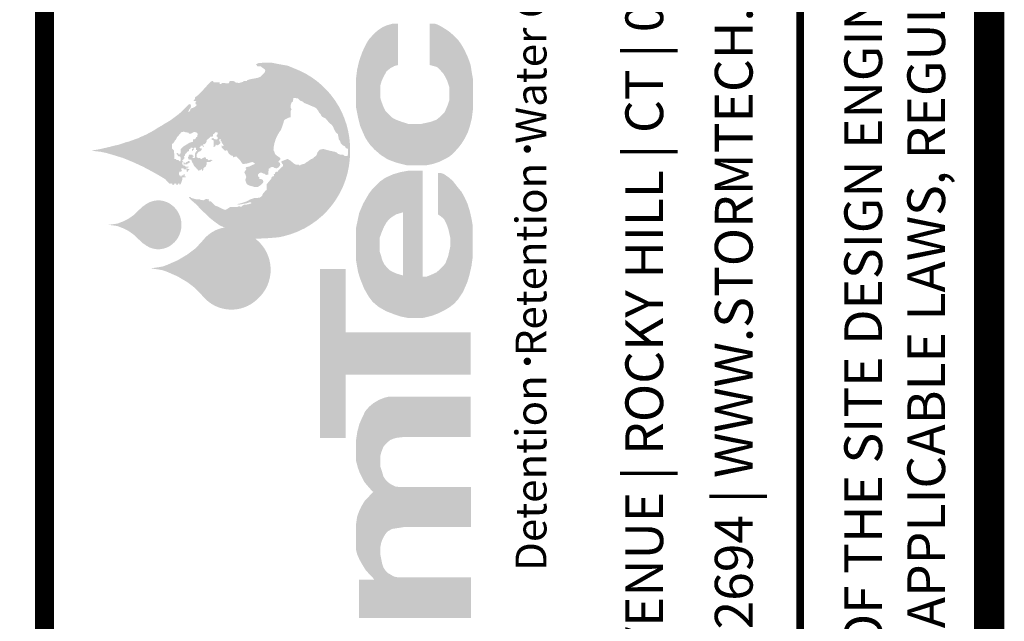
# Paper-space layout '1' of a CAD drawing. Units: feet. Extents: x -0.8 to 16.4, y -0.3 to 10.3.
# Drawn here: x 14.5 to 15.8, y 3.7 to 4.5 of the extents above; entities that cross this region are included whole.
import ezdxf

# ---------------------------------------------------------------- set-up
doc = ezdxf.new("R2010")
doc.units = ezdxf.units.FT
doc.header["$MEASUREMENT"] = 0
doc.layers.get('0').update_dxf_attribs({"lineweight": 9})
doc.layers.get('Defpoints').update_dxf_attribs({"lineweight": 0})
doc.layers.add('UGD - TITLEBLOCK', color=7, linetype='Continuous', lineweight=9)
doc.styles.add('UGD_Standard', font='arial.ttf')

# ---------------------------------------------------------------- blocks, each defined once
blk = doc.blocks.new('*U15')
at = {"layer": 'UGD - TITLEBLOCK', "const_width": 0.04}
blk.add_lwpolyline([(-0.7499995157602442, -0.2500000113304921), (15.75000048423976, -0.2500000113304921), (15.75000048423976, 10.24999998866951), (-0.7499995157602442, 10.24999998866951)], close=True, dxfattribs=at)
at = {"layer": 'UGD - TITLEBLOCK'}
for points, const_width in [([(14.50000048423976, 10.24999998866951), (14.50000048423975, -0.2500000113304921)], 0.025), ([(14.50000048423976, 10.24999998866951), (14.50000048423975, -0.2500000113304921)], 0.025), ([(15.50000048423976, 10.24999998866951), (15.50000048423976, 0.243594390179565)], 0.01)]:
    blk.add_lwpolyline(points, dxfattribs=dict(at, const_width=const_width))
at = {"layer": 'UGD - TITLEBLOCK', "insert": (15.62500048423975, 0.2742000208624518), "char_height": 0.05, "width": 10.00640559848994, "attachment_point": 4, "rotation": 90, "style": 'UGD_Standard'}
blk.add_mtext('\\pt0.05,0.125;THIS DRAWING HAS BEEN PREPARED BASED ON INFORMATION PROVIDED TO ADS UNDER THE DIRECTION OF THE SITE DESIGN ENGINEER OR OTHER PROJECT REPRESENTATIVE.  THE SITE DESIGN ENGINEER SHALL REVIEW THIS DRAWING PRIOR TO CONSTRUCTION.  IT IS THE ULTIMATE RESPONSIBILITY OF THE SITE DESIGN ENGINEER TO ENSURE THAT THE PRODUCT(S) DEPICTED AND ALL ASSOCIATED DETAILS MEET ALL APPLICABLE LAWS, REGULATIONS, AND PROJECT REQUIREMENTS.', dxfattribs=at)
blk = doc.blocks.new('logo_STORMTECH')
at = {"lineweight": 0}
for points in [[(14.96775565561365, 4.464492348343684), (14.96775565561365, 4.409582481063523), (14.96333119305475, 4.408474435226832), (14.95804641847768, 4.405765872239282), (14.95263874143253, 4.401333688896885), (14.94852562337944, 4.393848136581857), (14.94601466490784, 4.388228756255454), (14.94460855087963, 4.383240701105807), (14.94460855087963, 4.365523552540923), (14.94581410246668, 4.361579405522286), (14.94854596252061, 4.354321383497664), (14.9513021475143, 4.348937830058923), (14.9540602097245, 4.346081297490115), (14.95983095200773, 4.340198672903932), (14.96509088107239, 4.3373246227006), (14.97298076941108, 4.334450560797938), (14.98149146428657, 4.331738089399606), (14.99839851735569, 4.331738089399606), (15.01042551215544, 4.334316258948331), (15.01843234003919, 4.337180818971467), (15.02394882728294, 4.341552223033715), (15.02670002739922, 4.344528172729939), (15.02984079989183, 4.347859495156455), (15.03215018632685, 4.353411707004659), (15.03335106853506, 4.356280350964413), (15.03557348778919, 4.362601255714059), (15.03557348778919, 4.380898358442493), (15.03300599723208, 4.388580150367658), (15.03031390051464, 4.394137195068913), (15.02762179853889, 4.398550140611757), (15.02484811389116, 4.40157383375498), (15.0210547641557, 4.405857052862109), (15.0181730002144, 4.407444791621161), (15.01406649711465, 4.408527339179829), (15.00981590055954, 4.409754217051828), (15.00981590055954, 4.464585436363392), (15.0158506310132, 4.464585436363392), (15.02058801031246, 4.462952704085489), (15.02352862525375, 4.461479830443124), (15.02861814828227, 4.458420786086173), (15.03529107976058, 4.454115462229049), (15.04206811525048, 4.448316891854971), (15.04757589999199, 4.442551519558048), (15.0518398894614, 4.436571383660941), (15.05566554099214, 4.429727945604474), (15.05967681084843, 4.421220742028924), (15.06265467565426, 4.413600759144776), (15.06401789765182, 4.408957720612976), (15.06510847104324, 4.401651767911823), (15.06681249459646, 4.392024290092888), (15.06681249459646, 4.35004286852619), (15.06545263265867, 4.339037805027498), (15.06290813668903, 4.328842063170293), (15.06024247875179, 4.320709739269557), (15.05594877983365, 4.312118996364585), (15.05186699604691, 4.305624846090006), (15.04778520700184, 4.300453575461789), (15.04370341795678, 4.295883614828574), (15.03952637463503, 4.291503738645485), (15.03535091406444, 4.288286298381046), (15.03097784622265, 4.285781592889441), (15.02289650283486, 4.281806307315457), (15.01471718662439, 4.278948077980351), (15.00558678419877, 4.277042587857192), (14.97919247878775, 4.277042587857192), (14.96478626194444, 4.280770321320175), (14.95421376813696, 4.28479488328088), (14.94490997295541, 4.290725813000687), (14.93690544295288, 4.297659542342523), (14.93137991141681, 4.303355464307208), (14.92725494113409, 4.309140495669213), (14.9246768393084, 4.313272667616308), (14.92178935958468, 4.319470925536949), (14.91763591029766, 4.329190274385052), (14.91508591939461, 4.339590517340468), (14.91208056940499, 4.354734727072115), (14.91208056940499, 4.390487957451784), (14.9137638331523, 4.403956301977166), (14.91647085821043, 4.415345641715964), (14.92053139316847, 4.426825366352784), (14.9245919228682, 4.435502960204269), (14.92708975659928, 4.440042823744658), (14.92995070289325, 4.444431300770349), (14.93397391437042, 4.448730212026191), (14.93799712584761, 4.452850015143246), (14.94198458607845, 4.456166663482656), (14.94710953959642, 4.459570080855257), (14.95242605332967, 4.461991925719882), (14.96092363398125, 4.464483361340159)], [(14.86455700398278, 3.916315767680782), (14.86455700398278, 4.139968623517086), (14.89840157676628, 4.139968623517086), (14.89840157676628, 4.056195244634853), (15.06404603486598, 4.056195244634853), (15.06404603486598, 3.999960403081911), (14.89836976925208, 3.999960403081911), (14.89836976925208, 3.916315767680782)], [(14.91608232697939, 3.678188970964982), (14.91608232697939, 3.728700941248611), (14.93633432744089, 3.728700941248611), (14.93520737180602, 3.730457034169456), (14.9337047677984, 3.732213138791884), (14.92976018908157, 3.73620504095685), (14.92711549076601, 3.739133235504562), (14.92447079245043, 3.742200857301021), (14.92210448481501, 3.746244551746975), (14.91918140107762, 3.750985429240461), (14.91653670276205, 3.756005184634466), (14.91389200444649, 3.762001000976386), (14.91208247291305, 3.769112317216615), (14.91208247291305, 3.801055105633497), (14.91369764155225, 3.812113494348534), (14.91632251078266, 3.8193787949088), (14.91903647155103, 3.82514242363535), (14.92316168371598, 3.832319784978142), (14.92717834333953, 3.836669692787847), (14.93124363180936, 3.840944884442967), (14.93400134697112, 3.843909553577929), (14.93514478740629, 3.844852849416008), (14.93252159557661, 3.847211106562383), (14.9297723725847, 3.850352613683742), (14.92569833954615, 3.855082573373727), (14.92285511901352, 3.858608895018926), (14.92001189848089, 3.864440897508268), (14.91689789078367, 3.870679772465052), (14.91446084836879, 3.877596791598886), (14.91205074427348, 3.887064305465935), (14.91205074427348, 3.912026077464395), (14.91390678555451, 3.924294774266843), (14.91655424974087, 3.934420925370715), (14.92064578769175, 3.94382378665158), (14.92460567860588, 3.951877415777459), (14.92962751667443, 3.957641652997029), (14.93517246188922, 3.962253038092978), (14.94215571776129, 3.96645770284648), (14.9494548087355, 3.969419458229106), (14.95575162385152, 3.971009619265476), (15.06402098953783, 3.971009619265476), (15.06402098953783, 3.917667527431683), (14.97645690636732, 3.917667527431683), (14.96628581087425, 3.916510427544869), (14.96120026312772, 3.915138856603959), (14.95767949889869, 3.913571338599001), (14.95395788827983, 3.910691495993421), (14.95118395649155, 3.907738692507393), (14.94852426147727, 3.904778317941815), (14.94580546306417, 3.897673414300686), (14.94457238948516, 3.893302431504105), (14.94457238948516, 3.877982214617929), (14.94587729683032, 3.874217526792005), (14.94722731521272, 3.869822789289958), (14.94855416022513, 3.865170716948375), (14.95120785024995, 3.861257076588833), (14.95393525125741, 3.858229545246569), (14.95798950253559, 3.855275852423016), (14.96396030246228, 3.852100632344001), (14.97020646428282, 3.851302766789683), (15.0642719108091, 3.851302766789683), (15.0642719108091, 3.798422382176306), (14.97598769163522, 3.798422382176306), (14.95965354190333, 3.795862877036472), (14.95385977874107, 3.792440198458973), (14.95109433912266, 3.789161112980093), (14.94962203875271, 3.786727168426034), (14.94687578050383, 3.781470116511138), (14.94537328166238, 3.77674392480859), (14.94461377763927, 3.772781288906901), (14.94461377763927, 3.761027233586139), (14.94565249358234, 3.755701955234723), (14.94689289198649, 3.749932896863687), (14.94848769519299, 3.744962628489237), (14.95176589886281, 3.739992360112535), (14.95444474989861, 3.737488660980887), (14.95768357934688, 3.735728940493766), (14.96213011103078, 3.733089359766462), (14.96818830931975, 3.731708860332117), (15.06436829036402, 3.731708860332117), (15.06436829036402, 3.677998652478789)]]:
    blk.add_hatch(color=256, dxfattribs=at).paths.add_polyline_path(points)
h = blk.add_hatch(color=152, dxfattribs=at)
edge = h.paths.add_edge_path()
edge.add_line((14.57945085352937, 4.299786892033046), (14.58630166368733, 4.3013607555166))
edge.add_line((14.58630166368731, 4.301360755516599), (14.59163289673776, 4.302798595096316))
edge.add_line((14.59163289673776, 4.302798595096316), (14.5985008331487, 4.304268303663013))
edge.add_line((14.59850083314872, 4.304268303662945), (14.60256626408828, 4.305710658789383))
edge.add_line((14.60256626408828, 4.305710658789382), (14.60668150394991, 4.307138445235989))
edge.add_line((14.60668150394991, 4.307138445235989), (14.61203722812667, 4.308598890427254))
edge.add_line((14.61203722812667, 4.308598890427321), (14.61605402334678, 4.310035958831701))
edge.add_line((14.61605402334676, 4.310035958831633), (14.62016645754238, 4.311568838609661))
edge.add_line((14.62016645754238, 4.311568838611913), (14.62426774005057, 4.312985456973831))
edge.add_line((14.62426774005058, 4.312985456973831), (14.62699351556641, 4.314410084393955))
edge.add_line((14.62699351556641, 4.314410084394023), (14.62966003808795, 4.315500589159807))
edge.add_line((14.62966003808795, 4.31550058916199), (14.63374869927415, 4.317318691744788))
edge.add_line((14.63374869927415, 4.317318691744787), (14.63650701550571, 4.318713196932582))
edge.add_line((14.63650701550571, 4.3187131969304), (14.63922386883659, 4.320184336351269))
edge.add_line((14.6392238688366, 4.320184336351269), (14.64190401052861, 4.321618691710671))
edge.add_line((14.64190401052861, 4.32161869171067), (14.64458991385621, 4.323032225377926))
edge.add_line((14.64458991385621, 4.323032225380109), (14.64886385337723, 4.325947448099657))
edge.add_line((14.64886385337725, 4.325947448099656), (14.6554831960885, 4.32974806194237))
edge.add_line((14.65548319608848, 4.329748061940188), (14.6583260664097, 4.33156832009439))
edge.add_line((14.6583260664097, 4.33156832009439), (14.66383615649386, 4.334770818984781))
edge.add_line((14.66383615649387, 4.334770818984781), (14.66787261642672, 4.337344318806287))
edge.add_line((14.6678726164267, 4.337344318806287), (14.6735134664128, 4.341606689210299))
edge.add_line((14.67351346641281, 4.341606689208048), (14.67751282642265, 4.34459554508661))
edge.add_line((14.67751282642265, 4.34459554508661), (14.68254327704531, 4.348977493883387))
edge.add_line((14.68254327704531, 4.348977493883387), (14.6862805410877, 4.352830036523311))
edge.add_line((14.6862805410877, 4.35283003652338), (14.68943719091754, 4.356226425226793))
edge.add_line((14.68943719091754, 4.356226425226724), (14.69082108568228, 4.357643117920394))
edge.add_line((14.69082108568228, 4.357643117920462), (14.69241621536764, 4.35791968127936))
edge.add_line((14.69241621536764, 4.357919681279292), (14.69352053720369, 4.357735305705966))
edge.add_line((14.69352053720367, 4.357735305705966), (14.693811654279, 4.355572525607055))
edge.add_line((14.69381165427902, 4.355572525607124), (14.69346827332385, 4.353213793037946))
edge.add_line((14.69346827332385, 4.353213793037946), (14.69219285178661, 4.351837861061233))
edge.add_line((14.69219285178663, 4.351837861061233), (14.69081932379084, 4.349380845646522))
edge.add_line((14.69081932379082, 4.349380845644339), (14.69008350447608, 4.34795578153388))
edge.add_line((14.69008350447608, 4.347955781536063), (14.69121175797526, 4.34751351801807))
edge.add_line((14.69121175797528, 4.34751351801807), (14.69219285178661, 4.348545469324505))
edge.add_line((14.69219285178663, 4.348545469322323), (14.69297772433064, 4.350216231257593))
edge.add_line((14.69297772433062, 4.350216231257525), (14.69341921591947, 4.352034426752232))
edge.add_line((14.69341921591947, 4.352034426754414), (14.69616758706699, 4.352851248449871))
edge.add_line((14.69616758706701, 4.352851248447688), (14.69930372463917, 4.35448489183642))
edge.add_line((14.69930372463917, 4.354484891838672), (14.70118540801747, 4.356244190097788))
edge.add_line((14.70118540801747, 4.356244190097788), (14.70159046352393, 4.357043841562756))
edge.add_line((14.70159046352393, 4.357043841560573), (14.70032676566257, 4.357725475561426))
edge.add_line((14.70032676566257, 4.357725475563677), (14.69964631650077, 4.359380888352541))
edge.add_line((14.69964631650077, 4.359380888352541), (14.70013235221277, 4.360646793343118))
edge.add_line((14.70013235221279, 4.360646793343118), (14.70091001018704, 4.361133682737124))
edge.add_line((14.70091001018702, 4.361133682737124), (14.70071559673725, 4.361815316737977))
edge.add_line((14.70071559673725, 4.361815316738045), (14.69828540982698, 4.361961384486005))
edge.add_line((14.69828540982696, 4.361961384486005), (14.69726473190916, 4.362594332334617))
edge.add_line((14.69726473190916, 4.362594332334617), (14.69760496066516, 4.36337335722236))
edge.add_line((14.69760496066516, 4.363373357222359), (14.69891726084519, 4.364006305070972))
edge.add_line((14.6989172608452, 4.364006305073155), (14.69911167429498, 4.366440733458659))
edge.add_line((14.69911167429498, 4.366440733458659), (14.70018095453145, 4.367560570701277))
edge.add_line((14.70018095453146, 4.367560570701277), (14.70379669816433, 4.370320016315929))
edge.add_line((14.70379669816433, 4.37032001631818), (14.70814693343068, 4.374677845028497))
edge.add_line((14.7081469334307, 4.374677845026246), (14.71187570532327, 4.378911161689086))
edge.add_line((14.71187570532325, 4.378911161691336), (14.71799625739734, 4.385625037799433))
edge.add_line((14.71799625739734, 4.385625037797182), (14.72064860963544, 4.38814577260781))
edge.add_line((14.72064860963544, 4.38814577260781), (14.72234883906891, 4.38841827569048))
edge.add_line((14.72234883906891, 4.38841827569048), (14.7232329578733, 4.38828202879589))
edge.add_line((14.72323295787332, 4.38828202879589), (14.72368185608645, 4.387094421172298))
edge.add_line((14.72368185608645, 4.38709442117223), (14.72368185608645, 4.386630100225022))
edge.add_line((14.72368185608645, 4.386630100225021), (14.72536735577333, 4.386587890073667))
edge.add_line((14.72536735577331, 4.386587890075917), (14.73158169725438, 4.386790866731722))
edge.add_line((14.73158169725438, 4.386790866731723), (14.73192633491413, 4.384374203217282))
edge.add_line((14.73192633491413, 4.384374203215031), (14.73399415669751, 4.384374203215031))
edge.add_line((14.73399415669751, 4.384374203215031), (14.73468343201701, 4.385927774608614))
edge.add_line((14.73468343201699, 4.385927774608614), (14.74381630494967, 4.385409917477443))
edge.add_line((14.74381630494967, 4.385409917477443), (14.74450558026917, 4.386790866729472))
edge.add_line((14.74450558026917, 4.386790866731723), (14.74502253675879, 4.388344447416477))
edge.add_line((14.74502253675879, 4.388344447416477), (14.74841280003583, 4.388725435138974))
edge.add_line((14.74841280003583, 4.388725435136722), (14.75182874434219, 4.387935762475296))
edge.add_line((14.75182874434218, 4.387935762475364), (14.75198640440211, 4.386777580242698))
edge.add_line((14.75198640440211, 4.38677758024263), (14.75766619552956, 4.38588710680575))
edge.add_line((14.75766619552956, 4.38588710680575), (14.7629074677381, 4.387502622964904))
edge.add_line((14.7629074677381, 4.387502622967087), (14.76381024923166, 4.38842957385176))
edge.add_line((14.76381024923167, 4.38842957385176), (14.76767291234987, 4.388613828637414))
edge.add_line((14.76767291234985, 4.388613828637414), (14.76845464104488, 4.389627243899701))
edge.add_line((14.76845464104488, 4.389627243899701), (14.77229419081917, 4.390871360907806))
edge.add_line((14.77229419081919, 4.390871360907806), (14.78214975655771, 4.392696664210904))
edge.add_line((14.78214975655772, 4.392696664210904), (14.78570343318008, 4.394162498327306))
edge.add_line((14.78570343318008, 4.394162498327306), (14.79134750216692, 4.39960701309809))
edge.add_line((14.79134750216694, 4.39960701309809), (14.7921836616178, 4.402119868929423))
edge.add_line((14.7921836616178, 4.402119868929423), (14.79134750216694, 4.404213912356965))
edge.add_line((14.79134750216694, 4.404213912356965), (14.78800286853862, 4.406307965075677))
edge.add_line((14.78800286853862, 4.406307965075677), (14.7863305496369, 4.407773789900909))
edge.add_line((14.7863305496369, 4.407773789900909), (14.78194071773879, 4.407983196101679))
edge.add_line((14.78194071773879, 4.407983196101679), (14.77985032119919, 4.410496051933011))
edge.add_line((14.7798503211992, 4.410496051933011), (14.78194071773879, 4.411543073647874))
edge.add_line((14.78194071773879, 4.411543073647874), (14.78340399364646, 4.412380698453204))
edge.add_line((14.78340399364645, 4.412380698451022), (14.79386653099276, 4.412809814850004))
edge.add_line((14.79386653099276, 4.412809814849935), (14.80054524777615, 4.412799501561323))
edge.add_line((14.80054524777615, 4.412799501561323), (14.80874207620756, 4.411102956407864))
edge.add_line((14.80874207620756, 4.411102956407932), (14.82209454558251, 4.408720967839473))
edge.add_line((14.82209454558251, 4.408720967839473), (14.83027469867153, 4.405297941121863))
edge.add_arc((14.79037408235788, 4.298496135382367), 0.1140117752314386, 358.40419315150615, 429.5145652273862, ccw=False)
edge.add_line((14.90434163878231, 4.295321080411565), (14.90177440427214, 4.298681614179087))
edge.add_line((14.90177440427214, 4.298681614179019), (14.89890913454883, 4.299779078092012))
edge.add_line((14.89890913454883, 4.299779078089829), (14.89756077404525, 4.30222724823485))
edge.add_line((14.89756077404527, 4.302227248237033), (14.89486404886304, 4.303324702858787))
edge.add_line((14.89486404886302, 4.303324702856605), (14.8920830493227, 4.306279394806768))
edge.add_line((14.89208304932268, 4.306279394809018), (14.89098750771825, 4.309571767963337))
edge.add_line((14.89098750771826, 4.309571767963336), (14.88955487285661, 4.310922483486603))
edge.add_line((14.88955487285661, 4.310922483486535), (14.88829078253601, 4.318351414224309))
edge.add_line((14.88829078253601, 4.318351414224377), (14.88673594254872, 4.319276683392729))
edge.add_line((14.88673594254872, 4.319276683392729), (14.88531647594694, 4.321033203568537))
edge.add_line((14.88531647594693, 4.321033203568538), (14.88389700934515, 4.323291581341516))
edge.add_line((14.88389700934515, 4.323291581341516), (14.88272804028789, 4.326051826005084))
edge.add_line((14.88272804028787, 4.326051826005152), (14.88155906705549, 4.32856114186901))
edge.add_line((14.88155906705551, 4.32856114186901), (14.88030659603333, 4.330317662044819))
edge.add_line((14.88030659603333, 4.330317662044819), (14.87730066725014, 4.332743328781373))
edge.add_line((14.87730066725014, 4.332743328781373), (14.87613169401777, 4.33391434223264))
edge.add_line((14.87613169401777, 4.33391434223264), (14.87487922299559, 4.335587222572314))
edge.add_line((14.87487922299561, 4.335587222572314), (14.87345975639382, 4.337009164821108))
edge.add_line((14.87345975639381, 4.33700916482104), (14.87254128070595, 4.338598396033341))
edge.add_line((14.87254128070595, 4.338598396035592), (14.87055292774256, 4.339634035968503))
edge.add_line((14.87055292774256, 4.339634035966252), (14.86770754401219, 4.341136951462191))
edge.add_line((14.86770754401221, 4.341136951464375), (14.86651765353763, 4.342380743278647))
edge.add_line((14.86651765353763, 4.342380743278647), (14.86486266964383, 4.345350858704648))
edge.add_line((14.86486266964384, 4.345350858704648), (14.8635484614439, 4.346699474405852))
edge.add_line((14.8635484614439, 4.346699474405852), (14.86202574048741, 4.349441480343341))
edge.add_line((14.86202574048742, 4.349441480345591), (14.86086330128382, 4.350900346023683))
edge.add_line((14.8608633012838, 4.350900346023615), (14.85962125548194, 4.352597011964746))
edge.add_line((14.85962125548195, 4.352597011964746), (14.85662904607159, 4.354124001091224))
edge.add_line((14.85662904607159, 4.354124001091224), (14.85285584278351, 4.355630716710071))
edge.add_line((14.85285584278351, 4.355630716707889), (14.85012097390369, 4.356949804815087))
edge.add_line((14.85012097390369, 4.356949804815087), (14.84617060449666, 4.35847183241334))
edge.add_line((14.84617060449664, 4.358471832415523), (14.84355516430214, 4.359579823314458))
edge.add_line((14.84355516430214, 4.359579823314458), (14.8420344682683, 4.36110317027045))
edge.add_line((14.8420344682683, 4.36110317027045), (14.8380090973964, 4.362716131337049))
edge.add_line((14.8380090973964, 4.362716131337049), (14.83514661246364, 4.36567322043171))
edge.add_line((14.83514661246362, 4.365673220429527), (14.82942164259806, 4.366031648996397))
edge.add_line((14.82942164259808, 4.366031648996397), (14.82870602240866, 4.361371994017815))
edge.add_line((14.82870602240866, 4.361371994017815), (14.82685595704936, 4.360034880884052))
edge.add_line((14.82685595704936, 4.360034880884052), (14.82571157514566, 4.356165855566053))
edge.add_line((14.82571157514564, 4.356165855566053), (14.82585462653682, 4.353013306438549))
edge.add_line((14.82585462653681, 4.353013306436297), (14.82699900426541, 4.351150447900828))
edge.add_line((14.82699900426543, 4.351150447900829), (14.82585462653683, 4.3488576832087))
edge.add_line((14.82585462653681, 4.3488576832087), (14.82571157514563, 4.340689735707143))
edge.add_line((14.82571157514564, 4.340689735709395), (14.8235658627294, 4.340116549181368))
edge.add_line((14.8235658627294, 4.340116549181368), (14.81913138233065, 4.338110382398837))
edge.add_line((14.81913138233065, 4.338110382398837), (14.8169856699144, 4.336390813525906))
edge.add_line((14.8169856699144, 4.336390813525838), (14.72947082185788, 4.319968008168041))
edge.add_line((14.72947082185788, 4.319968008168109), (14.72754915356368, 4.320609680500922))
edge.add_line((14.72754915356368, 4.320609680503105), (14.72586769537192, 4.320449257774896))
edge.add_line((14.72586769537192, 4.320449257772645), (14.70276261818115, 4.318346842928315))
edge.add_line((14.70276261818115, 4.318346842928315), (14.70181973904406, 4.320150023763869))
edge.add_line((14.70181973904406, 4.320150023763869), (14.69864823421467, 4.321266283876513))
edge.add_line((14.69864823421467, 4.321266283876513), (14.69590531157035, 4.320235893500909))
edge.add_line((14.69590531157035, 4.320235893500909), (14.69376240482013, 4.318776173026809))
edge.add_line((14.69376240482011, 4.31877617302681), (14.69119091588483, 4.318862033470498))
edge.add_line((14.69119091588485, 4.318862033470497), (14.69067661475771, 4.320150023763869))
edge.add_line((14.6906766147577, 4.320150023763869), (14.68707653191835, 4.320665223597222))
edge.add_line((14.68707653191835, 4.320665223597222), (14.68416217556498, 4.321523883792099))
edge.add_line((14.68416217556497, 4.321523883792098), (14.6809049517935, 4.320665223597222))
edge.add_line((14.6809049517935, 4.320665223597222), (14.67975674549981, 4.3189813702901))
edge.add_line((14.67975674549981, 4.3189813702901), (14.67836189527728, 4.317484280407381))
edge.add_line((14.67836189527728, 4.31748428040745), (14.67708496235449, 4.31590401525251))
edge.add_line((14.67708496235449, 4.315904015252442), (14.67576803616559, 4.314584797066401))
edge.add_line((14.67576803616559, 4.314584797066401), (14.67424534443478, 4.311534089334178))
edge.add_line((14.6742453444348, 4.311534089334179), (14.67301073030781, 4.310276713710561))
edge.add_line((14.67301073030781, 4.310276713712812), (14.67156332394858, 4.307679130969529))
edge.add_line((14.67156332394857, 4.307679130969529), (14.67030043188118, 4.306150469417968))
edge.add_line((14.67030043188116, 4.306150469417968), (14.66898491687549, 4.305254356191619))
edge.add_line((14.6689849168755, 4.305254356191619), (14.57945085352938, 4.299786892030863))
h = blk.add_hatch(color=152, dxfattribs=at)
h.paths.add_polyline_path([(14.72899040582813, 4.317962770511087), (14.72947082185788, 4.319968008168109), (14.8169856699144, 4.336390813525838), (14.81627279693964, 4.333528244322917), (14.81426465401058, 4.327269797436417), (14.81270277063254, 4.323358264646742), (14.81136400867984, 4.321793645956211), (14.80946743272609, 4.31866441786625), (14.8072361641966, 4.314417619599327), (14.80589740641899, 4.311400146669995), (14.80433551886586, 4.306147514799829), (14.8031515528557, 4.300514006703735), (14.80302833318119, 4.296934366669813), (14.80401409892746, 4.295329702690434), (14.80506147659855, 4.291873496919345), (14.80672495681727, 4.290453979684195), (14.8085732686353, 4.288972749967717), (14.81042158462845, 4.28780011054722), (14.81220828452169, 4.286380593314322), (14.81208506484718, 4.284775929335011), (14.81091446750158, 4.283294690325044), (14.80955903855668, 4.281998616646217), (14.81005192142981, 4.28101113326337), (14.8110992991009, 4.280517386927487), (14.81177701357336, 4.279406459992821), (14.81196184517268, 4.277678361752861), (14.81091446750158, 4.27576509818183), (14.80918937535806, 4.273913565681289), (14.80709462001589, 4.272987794784273), (14.80413731860197, 4.273604975380805), (14.80241222645845, 4.274962770838885), (14.79912314668737, 4.27435686052787), (14.79877498106961, 4.273176407166408), (14.79665922915838, 4.272666670587693), (14.79611641211024, 4.264780480255182), (14.79399329115059, 4.264231627513265), (14.79214412343742, 4.264849086847641), (14.79104831880178, 4.266015417508594), (14.78947310015996, 4.266152630693511), (14.78741846751195, 4.267318952063293), (14.78502101754701, 4.267033404064692), (14.78391773113533, 4.266310767775973), (14.78277201320017, 4.264865485905045), (14.7827498684791, 4.262162754080998), (14.78405323394887, 4.261994285129765), (14.78455776117103, 4.258793356461444), (14.78640770127738, 4.259046059889316), (14.7879212871189, 4.258161597891728), (14.78922465258868, 4.257614073798651), (14.78956100685351, 4.254581614081496), (14.78842581434104, 4.252854798032273), (14.78750084637542, 4.251970326743446), (14.78497820191451, 4.249948690029088), (14.78241351421427, 4.248432469463966), (14.77882996893906, 4.248098114527635), (14.77546892717462, 4.249093541928106), (14.77127840194144, 4.250106789946733), (14.76828881449278, 4.251753933521956), (14.76731720232956, 4.253026723330242), (14.76567292756277, 4.257593800288839), (14.7670929828534, 4.261636785688472), (14.76582240860523, 4.264931072841102), (14.7644023533146, 4.267776137328462), (14.76604662808138, 4.270246848046769), (14.76731720232956, 4.272193476497284), (14.76567292756277, 4.273316528513475), (14.76746667919694, 4.274813925007617), (14.77075522455543, 4.275263147672819), (14.77299741096683, 4.276311330792998), (14.77546382102947, 4.277658989495046), (14.77770601161597, 4.278257949950023), (14.77830392743566, 4.27997996242351), (14.77680913371133, 4.280504053982474), (14.77494064364347, 4.281327621125557), (14.77292267253313, 4.280953276647607), (14.77045626664559, 4.27997996242351), (14.76731720232956, 4.279156395280358), (14.76219593914498, 4.278735055657659), (14.76028181942839, 4.281512071028384), (14.7590277368183, 4.283363417705242), (14.75770765425513, 4.284884163110506), (14.75658558407646, 4.286008190708196), (14.75362650824576, 4.288765917441844), (14.74972110047175, 4.287539695381394), (14.74916636769321, 4.289756485519353), (14.74678274565366, 4.29004591725935), (14.74403796509062, 4.292361343310255), (14.7427739248712, 4.294821480586631), (14.74149101738282, 4.297576252702139), (14.74054595049423, 4.296265415226241), (14.73880121033835, 4.296192590405132), (14.73734725742507, 4.297649077523248), (14.73618409592944, 4.299032739822507), (14.7346574503806, 4.300489226940623), (14.73458475356996, 4.303766334571526), (14.73574791089048, 4.302091363698775), (14.73712916699314, 4.302746787084526), (14.73603870230815, 4.305004347228498), (14.73487554081254, 4.306315184704328), (14.73443935577358, 4.308354270387087), (14.73327619427797, 4.309373808582915), (14.73301360564894, 4.311604702836791), (14.73197144267557, 4.311717563655508), (14.73112644454171, 4.311350763674101), (14.73154894360865, 4.309629605996689), (14.73174610844817, 4.308275248302936), (14.73261927179478, 4.308472752412933), (14.73264744118264, 4.30624370711672), (14.73115460975449, 4.304607202021758), (14.72853511971467, 4.303309270089596), (14.72686361495712, 4.304500352642264), (14.72578673186674, 4.301695575014593), (14.72362574694113, 4.301760492982828), (14.72402609293676, 4.309701213663208), (14.72122366261714, 4.311225192424455), (14.72122366261714, 4.312588748457494), (14.72346560687283, 4.313150218716247), (14.72474671906897, 4.311626239954932), (14.72786943370027, 4.311064769696179), (14.72915054589641, 4.311866864759451), (14.72915054589641, 4.31427314994695), (14.72802956959347, 4.315075235719052), (14.72778936366612, 4.316679425843278)])
edge = h.paths.add_edge_path()
edge.add_line((14.81913138233065, 4.338110382398837), (14.8169856699144, 4.336390813525906))
h = blk.add_hatch(color=152, dxfattribs=at)
h.paths.add_polyline_path([(14.68426281630819, 4.278489645861997), (14.68906240487337, 4.278411469280433), (14.68937457279407, 4.279701410736868), (14.69093541657263, 4.279857763897677), (14.6920280022075, 4.280444097544647), (14.69194996127111, 4.28216401948506), (14.69109149844543, 4.282906715584078), (14.68953065884196, 4.282711274131395), (14.68937457279407, 4.281421332677211), (14.68722841781741, 4.28110861706217), (14.68679918431702, 4.279818675607986), (14.68594072149134, 4.27958413657451), (14.68512127913387, 4.280170479510468), (14.68527736518176, 4.281030440480674), (14.68445792282427, 4.281343156095715), (14.68398966885568, 4.280874078028694), (14.68402868932388, 4.279466871703322)], flags=17)
h.paths.add_polyline_path([(14.57945085352937, 4.299786892033046), (14.6689849168755, 4.305254356191619), (14.66856395424473, 4.302197042381783), (14.66893229811231, 4.299034300751156), (14.66998470677677, 4.297980050444595), (14.67135284054564, 4.296504098156753), (14.67180111249402, 4.290726120408214), (14.67171822286484, 4.285347536649112), (14.67413886690425, 4.285310231979508), (14.67479008620324, 4.283890398843948), (14.67758650020628, 4.283775270959574), (14.67850586936517, 4.282547311435712), (14.67946354505044, 4.282317064960386), (14.68011476434944, 4.283046167961071), (14.68011476434944, 4.287113803047225), (14.67919539936565, 4.289032501999315), (14.67758650020628, 4.28876388265811), (14.6762457550819, 4.29006859720265), (14.67590099216922, 4.291258183862885), (14.67463686009764, 4.291910541134063), (14.67486670343114, 4.292716399153243), (14.67586268564281, 4.29321525567642), (14.67712681771439, 4.292562898405242), (14.67770142396058, 4.291143065269681), (14.67865909964585, 4.291104692406053), (14.67892724950575, 4.292255906202592), (14.68011476434944, 4.292793144880568), (14.68003815129664, 4.298050366626887), (14.68150009117286, 4.299659862057831), (14.68298860137433, 4.300981523842176), (14.68417264253627, 4.302167635573266), (14.68888009920849, 4.304980923985624), (14.69164846490152, 4.306800838361334), (14.6963338937554, 4.308128790322813), (14.6966767611735, 4.31113410100587), (14.69959111752687, 4.311735161285093), (14.70070542619791, 4.313967672217029), (14.70207688752008, 4.314826332411837), (14.70276261818115, 4.318346842928315), (14.72586769537192, 4.320449257772645), (14.7253072051329, 4.319406537909355), (14.7229051208089, 4.317722145708819), (14.72282505077477, 4.315155447082031), (14.71938206018198, 4.314834610916716), (14.71842122812243, 4.313310632155469), (14.71714011592629, 4.312348123655226), (14.71465795739307, 4.310342885998204), (14.714577891534, 4.308658493797667), (14.71337684519692, 4.306252217901339), (14.71169538700515, 4.30496886394236), (14.70964158520169, 4.304545721817918), (14.70943275096255, 4.303220798804011), (14.71089459481152, 4.302837265280197), (14.71096420622457, 4.301686664706573), (14.71002445006097, 4.301442602142162), (14.70929352813647, 4.302558332652631), (14.70835377197285, 4.303151058679815), (14.70671790167883, 4.302802395217042), (14.70647426382074, 4.301756404830768), (14.70536047703697, 4.301024207846364), (14.70563892268912, 4.299699275541354), (14.70824935694085, 4.299176280349308), (14.70800571490765, 4.297502684583639), (14.70623062178753, 4.295724497210778), (14.70398100787636, 4.295006562294713), (14.70349711398975, 4.294376401820579), (14.70272287959607, 4.293188784905817), (14.70142253689742, 4.291752264683771), (14.7011491848651, 4.287987134127194), (14.70371184764269, 4.286378400580417), (14.70570737342486, 4.286616711861108), (14.7073841429813, 4.285216957115937), (14.70948010910194, 4.286616711861108), (14.71185553542363, 4.287596529959671), (14.71353230915516, 4.287036629920805), (14.71367203716814, 4.285216957115937), (14.71576800328879, 4.285216957115937), (14.71688585244315, 4.283677238978372), (14.71968047115396, 4.283957184352254), (14.71995993135499, 4.285216957115937), (14.72087862414797, 4.284159166844221), (14.72213748307045, 4.284159166844221), (14.72194747017422, 4.282969487272077), (14.72049859000529, 4.282874316992672), (14.72040358564473, 4.281708432313223), (14.71703079097874, 4.281375322405131), (14.7148165610252, 4.281198686443338), (14.71475582169593, 4.278886521621995), (14.71341953557647, 4.275539980476139), (14.71202251430285, 4.274505594862637), (14.71044326669123, 4.272862743845632), (14.7097214715315, 4.269786893989532), (14.70870812508623, 4.269786893989532), (14.7083703387627, 4.271436462580583), (14.70756810616018, 4.271817125109179), (14.70659697830835, 4.271224975140091), (14.70642808723415, 4.270505934563686), (14.70326137124243, 4.269998372138717), (14.70321914847388, 4.271267278203355), (14.70199468818583, 4.27164794073202), (14.70068577818557, 4.273551290537773), (14.69821068391857, 4.275733080533666), (14.69671916764638, 4.279206902516818), (14.69552595379359, 4.28077573014483), (14.69433273994081, 4.284324263071573), (14.69064961857244, 4.284812471823317), (14.68976052305095, 4.287913779703842), (14.69076266770764, 4.288626223493872), (14.6911829205717, 4.291152142821295), (14.69371574809723, 4.291063420671446), (14.69577126586607, 4.291149216076803), (14.69611384937749, 4.289976669570398), (14.69705596447161, 4.289719283352212), (14.69745564662662, 4.289118715510414), (14.69742709730482, 4.288460941440518), (14.69634223977679, 4.28837514603291), (14.69602820558719, 4.28788897206715), (14.69622804666469, 4.286630630153206), (14.69754129459203, 4.286687827090133), (14.69880298840623, 4.286880072351584), (14.69922728694049, 4.288806901147369), (14.69908585131234, 4.292263868802626), (14.70058503306492, 4.295125778326712), (14.7019219663246, 4.29640454240947), (14.70185186224995, 4.297317482087885), (14.7004673161699, 4.297422816994651), (14.70037552245988, 4.300349012679463), (14.69875274527394, 4.300467959266904), (14.69744660753892, 4.299873226331749), (14.69740702760755, 4.297335683649214), (14.69637794939208, 4.297097790474265), (14.69590299021572, 4.296146217774469), (14.69499265179435, 4.295829023777457), (14.69515097151979, 4.298445857990884), (14.69621962966663, 4.29860445034377), (14.69641752932345, 4.299873226331749), (14.69486268098597, 4.300384579586273), (14.69341581321441, 4.300286315323148), (14.69314605594168, 4.298763228522727), (14.69133032241524, 4.29817279743471), (14.6914306082751, 4.295862202833188), (14.68952517693796, 4.295359899254515), (14.68852231833948, 4.29415436880962), (14.68761974560083, 4.292747915075062), (14.68621574356294, 4.292245611496389), (14.68611545770309, 4.289935007603628), (14.68481174152505, 4.289231780737475), (14.68501231324475, 4.286017026686647), (14.68390916878642, 4.285213342821214), (14.68350802534702, 4.284007812374136), (14.68232303226267, 4.283795293605055), (14.68235361485733, 4.282355298456183), (14.6834240849968, 4.282385931708347), (14.68366876245435, 4.281650622153449), (14.68238420162707, 4.281129773239387), (14.6822006893588, 4.27923020497202), (14.68241478422171, 4.277974037211822), (14.68345466759145, 4.277974037211822), (14.68385227054753, 4.276687236199529), (14.68476981518848, 4.276625960404032), (14.68608495861042, 4.276380857219793), (14.68666606965967, 4.275216598507324), (14.68795063048696, 4.275400435187236), (14.69064209087031, 4.275369792643902), (14.69075387912583, 4.274623584450989), (14.68981532121541, 4.274075140523575), (14.68778177698863, 4.273840090472446), (14.68770356069811, 4.272508143273137), (14.69184886544219, 4.272194740107863), (14.69192708173272, 4.271332893012993), (14.6903628143736, 4.270235995866994), (14.68903318753585, 4.268042201574996), (14.68793820121948, 4.268590654793581), (14.68840748226223, 4.271646296180449), (14.68424133960281, 4.27157915760473), (14.68405951824931, 4.272945203691926), (14.68090793698876, 4.272884494661172), (14.68099884557795, 4.270638111893128), (14.68221099350128, 4.270850602788629), (14.68218069063822, 4.269879193269355), (14.68112006120529, 4.269666693082614), (14.68093823985182, 4.268391719831595), (14.67852718324171, 4.268413238367463), (14.67782427205134, 4.265676630646282), (14.67866887772596, 4.263446070875227), (14.67982060780257, 4.263676819079216), (14.68005095214786, 4.262215407597557), (14.6812794664563, 4.262369242830629), (14.68158659503341, 4.263753732050133), (14.6828918893986, 4.263907567280954), (14.68419718376376, 4.263599896817061), (14.68435074805232, 4.265368969471376), (14.68527213378366, 4.265292056500458), (14.6854256980722, 4.263446070875227), (14.68527213378366, 4.262446155801547), (14.6865006480921, 4.26252307806145), (14.68696133678267, 4.261830833453984), (14.68665421238065, 4.260984753611125), (14.68496500520654, 4.261292414783849), (14.68243119653292, 4.261215501812933), (14.68250798076475, 4.258600349315826), (14.68112590216774, 4.254216133455577), (14.67943669499364, 4.250985658610909), (14.67851531343739, 4.251985564395533), (14.67843852920556, 4.253216227673135), (14.67667254197472, 4.252600896034334), (14.67651897768618, 4.251216406814899), (14.67436908182149, 4.251139493843914), (14.67452264611004, 4.252523983063417), (14.6724495303021, 4.25306239244013), (14.67129779605038, 4.251370242047903), (14.6694550287628, 4.250985658610909), (14.66922468024242, 4.252600896034334), (14.66761225730013, 4.252985479469213), (14.66530572009949, 4.252676917044493), (14.65978723389277, 4.258633937186061), (14.65071309206709, 4.264128327390164), (14.64082881000284, 4.26961722646605), (14.62987014990715, 4.275428996490915), (14.61594035629704, 4.281782325627739), (14.60359211912791, 4.286794221199136), (14.59239691884114, 4.2901949767902), (14.58646673454663, 4.291990371556119), (14.58070515324458, 4.293588986931455), (14.57403956297007, 4.294936617762175), (14.56184929899324, 4.296357045536057), (14.57404603854746, 4.29849555688944)])
h = blk.add_hatch(color=7, dxfattribs=at)
edge = h.paths.add_edge_path()
edge.add_arc((15.13888261952585, 4.29861255139275), 0.004990386728364179, 90, 450)
h = blk.add_hatch(color=152, dxfattribs=at)
edge = h.paths.add_edge_path()
edge.add_line((14.8168900476393, 4.18328144132896), (14.81008090078674, 4.181753262923654))
edge.add_line((14.81008090078675, 4.181753262923587), (14.7921646189947, 4.180309105295406))
edge.add_line((14.7921646189947, 4.180309105293224), (14.77906058689287, 4.179944474888736))
edge.add_line((14.77906058689286, 4.179944474888736), (14.73626262535233, 4.195513010096362))
edge.add_line((14.73626262535235, 4.195513010096362), (14.73174276001938, 4.197647526211846))
edge.add_line((14.73174276001938, 4.197647526211778), (14.72754574250842, 4.200622909777495))
edge.add_line((14.72754574250842, 4.200622909777495), (14.72321958920873, 4.203857017501547))
edge.add_line((14.72321958920873, 4.203857017501547), (14.7179894603374, 4.207996678362144))
edge.add_line((14.7179894603374, 4.207996678359892), (14.71247701549782, 4.213460834835165))
edge.add_line((14.71247701549782, 4.213460834835166), (14.70693578335584, 4.218719580347567))
edge.add_line((14.70693578335586, 4.218719580347635), (14.70110290807616, 4.225000874418845))
edge.add_line((14.70110290807616, 4.225000874418845), (14.6943951033833, 4.230843928083538))
edge.add_line((14.6943951033833, 4.23084392808572), (14.69118702051818, 4.234349767717037))
edge.add_line((14.69118702051818, 4.234349767717105), (14.69126292797937, 4.23495989625677))
edge.add_line((14.69126292797937, 4.23495989625677), (14.69345831153944, 4.235309767580849))
edge.add_line((14.69345831153944, 4.235309767580781), (14.69375767860891, 4.233910272991181))
edge.add_line((14.69375767860891, 4.233910272991181), (14.69655180465813, 4.233160534124282))
edge.add_line((14.69655180465811, 4.233160534124282), (14.70039372171312, 4.232110910860944))
edge.add_line((14.70039372171312, 4.232110910860944), (14.70467737668776, 4.232194346288736))
edge.add_line((14.70467737668777, 4.232194346288735), (14.70742546392863, 4.23106495763942))
edge.add_line((14.70742546392863, 4.23106495763942), (14.71059632996799, 4.230782615123222))
edge.add_line((14.71059632996799, 4.230782615123291), (14.7135558066081, 4.232264931917768))
edge.add_line((14.7135558066081, 4.232264931917768), (14.717854091127, 4.232123760659703))
edge.add_line((14.717854091127, 4.232123760659703), (14.71799502156827, 4.230712020203088))
edge.add_line((14.71799502156827, 4.23071202020302), (14.71693806204672, 4.230288506428757))
edge.add_line((14.71693806204671, 4.230288506428757), (14.71771316486082, 4.229582640847126))
edge.add_line((14.71771316486083, 4.229582640844944), (14.72039078479351, 4.229159117779511))
edge.add_line((14.72039078479351, 4.229159117779511), (14.72323345888511, 4.226410877412047))
edge.add_line((14.72323345888511, 4.226410877412047), (14.72609594799299, 4.223605737427976))
edge.add_line((14.72609594799299, 4.223605737427908), (14.73014076647252, 4.222109651000267))
edge.add_line((14.7301407664725, 4.222109651000334), (14.73288714192307, 4.220593467597711))
edge.add_line((14.73288714192309, 4.220593467597711), (14.73566166171093, 4.219172909744985))
edge.add_line((14.73566166171093, 4.219172909744985), (14.73892943178055, 4.217999396948322))
edge.add_line((14.73892943178056, 4.217999396948323), (14.74134604962152, 4.218955940465332))
edge.add_line((14.74134604962154, 4.218955940465263), (14.74544548256121, 4.221641018912566))
edge.add_line((14.74544548256121, 4.221641018912566), (14.75588389201477, 4.222067682422072))
edge.add_line((14.75588389201477, 4.222067682422073), (14.75711758344504, 4.222890143904817))
edge.add_line((14.75711758344504, 4.222890143904817), (14.75897143979354, 4.222410975539935))
edge.add_line((14.75897143979355, 4.222410975539935), (14.76102427714933, 4.222484599407778))
edge.add_line((14.76102427714933, 4.22248459940996), (14.76164112286446, 4.223440845608899))
edge.add_line((14.76164112286446, 4.223440845606716), (14.76417704413779, 4.224745346451742))
edge.add_line((14.76417704413779, 4.224745346451742), (14.76930679112201, 4.22528556762362))
edge.add_line((14.76930679112203, 4.225285567621369), (14.77344385422218, 4.226562826520387))
edge.add_line((14.77344385422218, 4.226562826520387), (14.77399371466107, 4.227491245423982))
edge.add_line((14.77399371466107, 4.22749124542405), (14.77339399937403, 4.227851708774584))
edge.add_line((14.77339399937403, 4.227851708774585), (14.77063531573383, 4.227851708774585))
edge.add_line((14.77063531573383, 4.227851708774585), (14.76787662791853, 4.226890491758433))
edge.add_line((14.76787662791853, 4.226890491756182), (14.76235926063811, 4.2258691975146))
edge.add_line((14.76235926063812, 4.2258691975146), (14.75756154669204, 4.224968057721695))
edge.add_line((14.75756154669204, 4.224968057723947), (14.75461434484077, 4.225691548808743))
edge.add_line((14.75461434484077, 4.225691548808742), (14.75994761116405, 4.226693275677518))
edge.add_line((14.75994761116406, 4.226693275675336), (14.76714751798669, 4.22909743316726))
edge.add_line((14.76714751798667, 4.229097433169442), (14.77201412105381, 4.231701937892932))
edge.add_line((14.77201412105381, 4.231701937892932), (14.77737791569547, 4.233620971330025))
edge.add_line((14.77737791569545, 4.233620971327843), (14.78487911848293, 4.234133309457285))
edge.add_line((14.78487911848295, 4.234133309457217), (14.78794779064256, 4.236524217627049))
edge.add_line((14.78794779064256, 4.236524217627049), (14.78914116314908, 4.239769028871875))
edge.add_line((14.78914116314908, 4.239769028869625), (14.79255080305709, 4.243355395768833))
edge.add_line((14.79255080305707, 4.243355395771084), (14.79391465735022, 4.244550854500459))
edge.add_line((14.79391465735024, 4.244550854500459), (14.79408513913689, 4.252065143955507))
edge.add_line((14.79408513913689, 4.252065143953256), (14.8001332866572, 4.259172495223958))
edge.add_line((14.8001332866572, 4.259172495224027), (14.80051231460119, 4.261450616904642))
edge.add_line((14.80051231460119, 4.261450616904574), (14.80240743344566, 4.262399829626804))
edge.add_line((14.80240743344566, 4.262399829626871), (14.80382877466657, 4.262779516574039))
edge.add_line((14.80382877466657, 4.26277951657397), (14.80335499286791, 4.26524747708255))
edge.add_line((14.8033549928679, 4.26524747708255), (14.80487109211856, 4.265627154738478))
edge.add_line((14.80487109211856, 4.265627154736295), (14.80487109211856, 4.26695606369468))
edge.add_line((14.80487109211856, 4.266956063696863), (14.8061976753097, 4.268284963364009))
edge.add_line((14.8061976753097, 4.268284963364078), (14.80904035775149, 4.268664650311245))
edge.add_line((14.80904035775149, 4.268664650311177), (14.80894560180927, 4.269518943618333))
edge.add_line((14.80894560180927, 4.269518943618333), (14.81472572263509, 4.275309148651479))
edge.add_line((14.81472572263509, 4.275309148651479), (14.81567470576582, 4.275705299694311))
edge.add_line((14.81567470576582, 4.275705299694311), (14.81578539179539, 4.277701134605888))
edge.add_line((14.81578539179539, 4.277701134605888), (14.81440181016303, 4.279419765062072))
edge.add_line((14.81440181016303, 4.279419765064324), (14.8130735694579, 4.281969999595447))
edge.add_line((14.8130735694579, 4.281969999593195), (14.81473386825176, 4.282690721885921))
edge.add_line((14.81473386825176, 4.282690721885921), (14.81782308189474, 4.283981936241855))
edge.add_line((14.81782308189474, 4.283981936241855), (14.8217150792532, 4.285399678846522))
edge.add_line((14.8217150792532, 4.285399678846522), (14.82546554913135, 4.283202177345708))
edge.add_line((14.82546554913135, 4.283202177345708), (14.82850182252858, 4.280643385574046))
edge.add_line((14.82850182252858, 4.280643385574046), (14.83010136946787, 4.279287559861301))
edge.add_line((14.83010136946787, 4.279287559861301), (14.83235466999079, 4.278004298814232))
edge.add_line((14.83235466999079, 4.278004298814232), (14.83628780459227, 4.277925499720833))
edge.add_line((14.83628780459227, 4.277925499720833), (14.8378610609379, 4.276507097437262))
edge.add_line((14.83786106093792, 4.276507097437262), (14.83935565008244, 4.277846700625183))
edge.add_line((14.83935565008243, 4.277846700627435), (14.84481877448644, 4.27940627416907))
edge.add_line((14.84481877448644, 4.279406274166819), (14.84625492895593, 4.280879197507089))
edge.add_line((14.84625492895591, 4.280879197507089), (14.84905348895945, 4.282326830064414))
edge.add_line((14.84905348895945, 4.282326830064414), (14.85019025548396, 4.283465584294356))
edge.add_line((14.85019025548396, 4.283465584294356), (14.85290100899632, 4.285129907393422))
edge.add_line((14.85290100899632, 4.285129907391239), (14.85561175833356, 4.286443848146461))
edge.add_line((14.85561175833356, 4.286443848146392), (14.85703634778089, 4.287987384989275))
edge.add_line((14.8570363477809, 4.287987384991526), (14.85963693715094, 4.289669863193819))
edge.add_line((14.85963693715096, 4.289669863191568), (14.86115394239795, 4.293794648758659))
edge.add_line((14.86115394239794, 4.293794648758659), (14.86271889447318, 4.296030114308598))
edge.add_line((14.86271889447318, 4.29603011431078), (14.86436620871151, 4.297680296126929))
edge.add_line((14.86436620871151, 4.297680296124747), (14.86889631556047, 4.298642906828138))
edge.add_line((14.86889631556045, 4.298642906830389), (14.87287732183839, 4.297542785619577))
edge.add_line((14.87287732183841, 4.297542785619577), (14.87823108789408, 4.296167624816018))
edge.add_line((14.87823108789408, 4.296167624816018), (14.88399668146556, 4.294929983808867))
edge.add_line((14.88399668146556, 4.294929983808867), (14.88687947825129, 4.293829862598056))
edge.add_line((14.88687947825129, 4.293829862598056), (14.88838951525931, 4.292042151694329))
edge.add_line((14.88838951525931, 4.29204215169426), (14.89197823348125, 4.291068716682422))
edge.add_line((14.89197823348125, 4.291068716684673), (14.89543927302375, 4.290949166165489))
edge.add_line((14.89543927302375, 4.290949166165489), (14.89663273738243, 4.289574284099841))
edge.add_line((14.89663273738243, 4.289574284099841), (14.90093167739176, 4.289311025812446))
edge.add_line((14.90093167739174, 4.289311025810195), (14.90169013408915, 4.292350138063068))
edge.add_line((14.90169013408916, 4.292350138063068), (14.90177440427214, 4.298681614179087))
edge.add_line((14.90177440427214, 4.298681614179019), (14.90434163878231, 4.295321080411497))
edge.add_arc((14.79043941669198, 4.294076876090672), 0.1139090173845061, 283.42712457624106, 360.62584223447584, ccw=False)
h = blk.add_hatch(color=256, dxfattribs=at)
h.paths.add_polyline_path([(14.97450287123035, 4.131207408420675), (14.97450287123035, 4.214845701432193), (14.97106331107502, 4.213752259473187), (14.96578459932881, 4.212310103122752), (14.96098577142468, 4.209425778718115), (14.95682679039608, 4.206381221220851), (14.95298773017609, 4.202054740465848), (14.94946859076472, 4.196125846862366), (14.94587429959389, 4.187627524971742), (14.94334249192511, 4.180445260564294), (14.94334249192511, 4.163410480536424), (14.94550677530933, 4.156828859118479), (14.9472072863118, 4.150789242842904), (14.94991264448583, 4.145601379026868), (14.95398958011121, 4.141041388349537), (14.95678831008711, 4.138169397667945), (14.96218097991693, 4.135365780753715), (14.96624391792242, 4.133631160682182)], flags=16)
h.paths.add_polyline_path([(14.91204277267627, 4.152850847017327), (14.91204277267627, 4.193258454997896), (14.9164333874969, 4.213875362674719), (14.92174242391403, 4.226445896358211), (14.92911747116904, 4.239158981677803), (14.9338994987743, 4.245546153864359), (14.93947853886791, 4.251134922215249), (14.9442605664732, 4.255765627023935), (14.95111480972155, 4.260556003238491), (14.96147587742042, 4.265186696345596), (14.97121554965183, 4.26802630807582), (14.9805980091436, 4.269708199722446), (15.0002929390378, 4.269708199722446), (15.0002929390378, 4.129745979161646), (15.0057299101252, 4.129745979161646), (15.01162164085184, 4.132168994210553), (15.01851841330749, 4.135243052009207), (15.02360981355251, 4.139669712092211), (15.03035281200498, 4.146880119389413), (15.03310538454005, 4.154084383228189), (15.03420468146693, 4.157173290644288), (15.0368436850333, 4.168862793901064), (15.0368436850333, 4.181568518771689), (15.03444177864252, 4.192487948312225), (15.03184943731469, 4.199775856799089), (15.02905161702633, 4.205381265144057), (15.02479294370782, 4.209273608182309), (15.02060282822864, 4.212026439175508), (15.02060282822864, 4.266812887302637), (15.0247165299541, 4.266812887302637), (15.0287179036719, 4.265281855588625), (15.03532055784367, 4.260750546084579), (15.04054582413206, 4.256067147955798), (15.04659614021508, 4.248215562546067), (15.05189996038918, 4.241831959415697), (15.0557819599646, 4.234873000938693), (15.0596944314436, 4.226356061445437), (15.06247830143684, 4.217537647828828), (15.06488597093483, 4.207437919447499), (15.06676696815276, 4.196735219411936), (15.06676696815276, 4.156475171448539), (15.06498502171097, 4.143589144853933), (15.06217627465547, 4.131396650339604), (15.05950127270223, 4.122419758900139), (15.05390605279027, 4.109643940095077), (15.04728002017443, 4.099687547373139), (15.04211171715289, 4.09397920977209), (15.03654584912461, 4.089598397442966), (15.02925721166968, 4.085217585111661), (15.02037688918581, 4.08087934402182), (15.0123638354636, 4.077815080650963), (15.00027256834677, 4.074918094872452), (14.98176610579204, 4.074918094872452), (14.97219191781908, 4.076754076153349), (14.96281300242792, 4.079825606358269), (14.95200604585792, 4.083976688454083), (14.94229795503341, 4.089559114415294), (14.93412998625486, 4.096401932274977), (14.92863922791953, 4.103910338254115), (14.92288937164163, 4.113991343714212), (14.91770222283884, 4.126963214899808), (14.9149579058497, 4.135848165096251), (14.91359500460902, 4.143487654922807)])
h = blk.add_hatch(color=152, dxfattribs=at)
edge = h.paths.add_edge_path()
edge.add_line((14.58492277486537, 4.19825894623342), (14.59644765760997, 4.196672455939607))
edge.add_line((14.59644765760999, 4.196672455939607), (14.60451445260656, 4.193553522555918))
edge.add_line((14.60451445260654, 4.193553522555918), (14.61144906533647, 4.190009282185144))
edge.add_line((14.61144906533647, 4.190009282187327), (14.61903239648155, 4.184556646861903))
edge.add_line((14.61903239648153, 4.184556646861903), (14.6241701304287, 4.179494048936942))
edge.add_line((14.6241701304287, 4.179494048936942), (14.62946265614331, 4.174478557651048))
edge.add_line((14.62946265614333, 4.174478557651048), (14.63533987931658, 4.170353530510862))
edge.add_arc((14.65073331521814, 4.194769290083888), 0.028863249719805, 237.7697449912753, 311.819306071586)
edge.add_arc((14.64806689899377, 4.19825894623342), 0.03324357901747199, 311.2338263234366, 408.7661736765339)
edge.add_arc((14.65073331521814, 4.201748602385134), 0.028863249719805, 408.1806939284141, 482.2302550087247)
edge.add_line((14.63533987931658, 4.22616436195816), (14.62946265614332, 4.222039334817975))
edge.add_line((14.62946265614333, 4.222039334817975), (14.62417013042872, 4.217023843532081))
edge.add_line((14.6241701304287, 4.217023843532081), (14.61903239648153, 4.211824023131032))
edge.add_line((14.61903239648153, 4.211824023128781), (14.61144906533646, 4.206508610281696))
edge.add_line((14.61144906533647, 4.206508610281696), (14.60451445260654, 4.202964369910921))
edge.add_line((14.60451445260654, 4.202964369913103), (14.59644765760997, 4.199845436529414))
edge.add_line((14.59644765760999, 4.199845436527164), (14.58492277486539, 4.198258946233351))
h = blk.add_hatch(color=152, dxfattribs=at)
edge = h.paths.add_edge_path()
edge.add_arc((14.74530394553587, 4.150299283950459), 0.04492603011055162, 98.73074294103694, 141.3826360623827)
edge.add_line((14.7102018291099, 4.178338356758433), (14.70553590213992, 4.173069446618671))
edge.add_line((14.70553590213992, 4.173069446618671), (14.69896161708895, 4.16642351742638))
edge.add_line((14.69896161708895, 4.16642351742638), (14.6889071955961, 4.158845332042767))
edge.add_line((14.6889071955961, 4.158845332042767), (14.67625706959816, 4.151355413538578))
edge.add_line((14.67625706959816, 4.151355413538578), (14.66155720834242, 4.144929826347572))
edge.add_line((14.66155720834242, 4.144929826347572), (14.65645753876596, 4.143152930458871))
edge.add_line((14.65645753876596, 4.14315293045887), (14.65110409836795, 4.142174450300319))
edge.add_line((14.65110409836795, 4.142174450300319), (14.64066339678546, 4.140660654748841))
edge.add_line((14.64066339678545, 4.140660654748841), (14.65110409836795, 4.139146859197296))
edge.add_line((14.65110409836795, 4.139146859197296), (14.65645753876596, 4.138168379038745))
edge.add_line((14.65645753876596, 4.138168379038745), (14.66155720834242, 4.136391483150043))
edge.add_line((14.66155720834242, 4.136391483150043), (14.67625706959816, 4.129965895959037))
edge.add_line((14.67625706959816, 4.129965895959037), (14.6889071955961, 4.122475977454848))
edge.add_line((14.6889071955961, 4.122475977454848), (14.69896161708895, 4.114897792073486))
edge.add_line((14.69896161708895, 4.114897792073486), (14.70553590213992, 4.108251862879012))
edge.add_line((14.70553590213992, 4.108251862879012), (14.7102018291099, 4.102982952739182))
edge.add_arc((14.74742274696853, 4.135397968980566), 0.04935716770719756, 221.052010369418, 313.5001950684067)
edge.add_arc((14.74747793527118, 4.138817260904113), 0.05185471640680064, 310.8543578463324, 412.4784090211514)
edge.add_line((14.77906058689286, 4.179944474888736), (14.73848456995411, 4.194704737423455))
h = blk.add_hatch(color=7, dxfattribs=at)
edge = h.paths.add_edge_path()
edge.add_arc((15.13888261952585, 4.01769498624925), 0.004990386728364179, 90, 450)
at = {"layer": 'Defpoints'}
blk.add_lwpolyline([(14.50000048423975, 4.99145636445285), (15.50000048423976, 4.99145636445285), (15.50000048423976, 2.692417101555861), (14.50000048423975, 2.692417101555861)], close=True, dxfattribs=at)
at = {"lineweight": 0, "style": 'UGD_Standard'}
for s, insert, char_height, width, attachment_point, rotation in [('{\\fArial|b0|i1|c0|p34;Detention  Retention  Water Quality}', (15.14379484384783, 4.659363148304273), 0.0408387003654318, 1.70270916598209, 6, 90), ('{\\T0.95;520 CROMWELL AVENUE\\fCentury Gothic|b0|i0|c0|p34; | \\fArial|b0|i0|c0|p34;ROCKY HILL\\fCentury Gothic|b0|i0|c0|p34; | \\fArial|b0|i0|c0|p34;CT\\fCentury Gothic|b0|i0|c0|p34; | \\fArial|b0|i0|c0|p34;06067}', (15.26860905497069, 3.858330564889344), 0.05, 1.974105142575918, 2, 90), ('860-529-8188{\\fCentury Gothic|b0|i0|c0|p34; |}888-892-2694{\\fCentury Gothic|b0|i0|c0|p34; | }WWW.STORMTECH.COM', (15.38698613488351, 2.928869833318211), 0.05, 1.867286597791262, 1, 89.99999999999999)]:
    blk.add_mtext(s, dxfattribs=dict(at, insert=insert, char_height=char_height, width=width, attachment_point=attachment_point, rotation=rotation))

psp = doc.layouts.new('1')

# ---------------------------------------------------------------- block references
psp.add_blockref('*U15', (0, 0))
at = {"layer": 'UGD - TITLEBLOCK'}
psp.add_blockref('logo_STORMTECH', (0, 0), dxfattribs=at)

doc.saveas('drawing.dxf')
